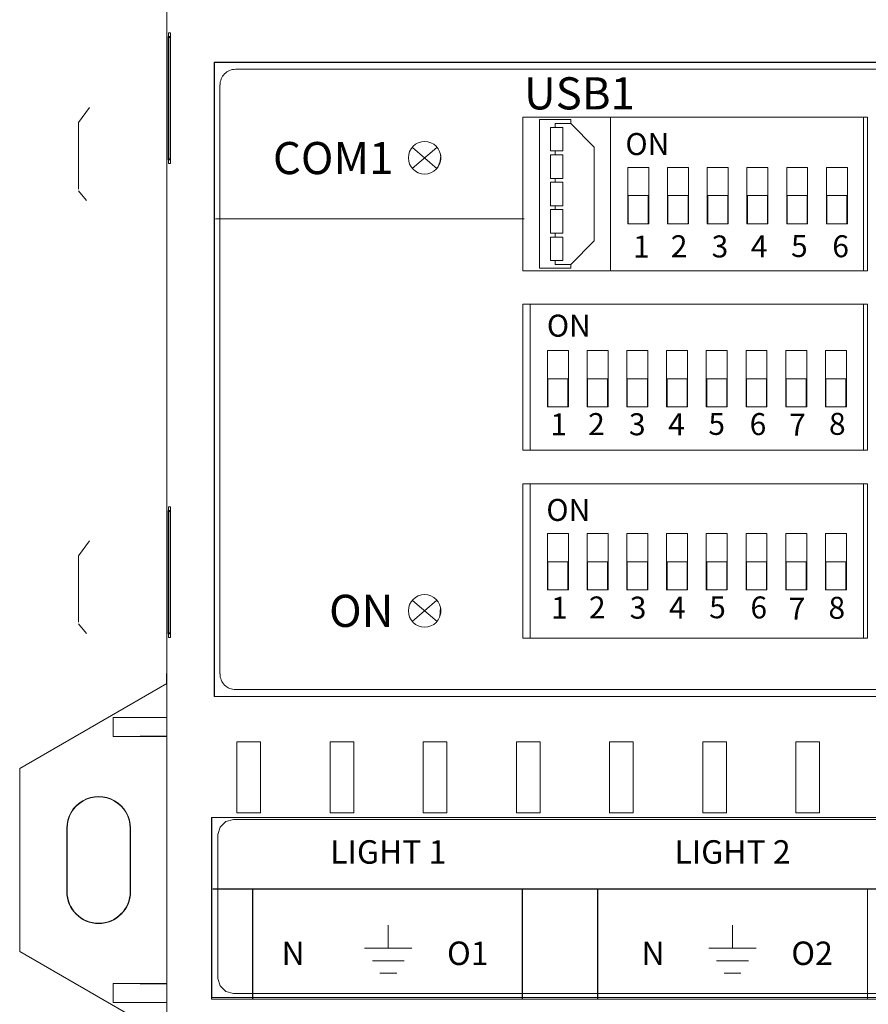
# Model space of a CAD drawing. Units: millimetres. Extents: x -190 to 102, y -105 to 100.
# Drawn here: x -71 to -17, y -40 to 23 of the extents above; entities that cross this region are included whole.
import ezdxf

# ---------------------------------------------------------------- set-up
doc = ezdxf.new("R2010")
doc.units = ezdxf.units.MM
for name, color, linetype, lineweight in [('Cienka', 7, 'Continuous', 15), ('Elektronika', 7, 'Continuous', 18), ('Gruba', 7, 'Continuous', 20), ('Nadruki', 7, 'Continuous', 20), ('Visible (ANSI', 7, 'Continuous', 20)]:
    doc.layers.add(name, color=color, linetype=linetype, lineweight=lineweight)
doc.styles.add('Note Text (ANSI)', font='tahoma.ttf')
doc.styles.get("Standard").update_dxf_attribs({"font": 'arial.ttf'})

msp = doc.modelspace()

# ---------------------------------------------------------------- linework, layer by layer
at = {"layer": 'Cienka'}
for p, q in [((-67.475, 16.41), (-66.775, 17.37)), ((-67.475, 16.41), (-67.475, 12.157)), ((-66.975, 11.433), (-67.475, 12.059)), ((-67.475, -11.274), (-66.775, -10.314)), ((-67.475, -11.274), (-67.475, -15.527)), ((-66.975, -16.251), (-67.475, -15.625))]:
    msp.add_line(p, q, dxfattribs=at)
at = {"layer": 'Elektronika'}
for p, q in [((-39.065, 16.757), (-17.037, 16.757)), ((-39.065, 6.945), (-39.065, 16.757)), ((-39.065, 16.757), (-17.037, 16.757)), ((-39.065, 6.945), (-39.065, 16.757)), ((-38.012, 7.101), (-38.012, 16.601)), ((-38.012, 16.601), (-36.012, 16.601)), ((-36.012, 16.351), (-36.012, 16.601)), ((-33.459, 16.757), (-33.459, 6.946)), ((-33.459, 16.546), (-33.459, 6.946)), ((-17.279, 6.945), (-17.279, 16.757)), ((-17.037, 16.757), (-17.037, 6.945)), ((-17.037, 16.757), (-17.037, 6.945)), ((-36.512, 16.101), (-37.312, 16.101)), ((-37.312, 14.601), (-37.312, 16.101)), ((-37.012, 16.101), (-37.012, 16.351)), ((-37.012, 16.351), (-36.012, 16.351)), ((-36.512, 14.601), (-36.512, 16.101)), ((-34.512, 14.851), (-36.012, 16.351)), ((-44.563, 14.822), (-46.138, 13.471)), ((-46.136, 14.813), (-44.555, 13.468)), ((-37.312, 14.601), (-36.512, 14.601)), ((-37.012, 14.351), (-37.012, 14.601)), ((-34.512, 8.851), (-34.512, 14.851)), ((-36.512, 14.351), (-37.312, 14.351)), ((-37.312, 12.851), (-37.312, 14.351)), ((-36.512, 12.851), (-36.512, 14.351)), ((-32.359, 9.946), (-32.359, 13.546)), ((-32.359, 13.546), (-31.019, 13.546)), ((-32.359, 9.946), (-32.359, 13.546)), ((-32.359, 13.546), (-31.019, 13.546)), ((-31.019, 13.546), (-31.019, 9.946)), ((-31.019, 13.546), (-31.019, 9.946)), ((-29.819, 9.946), (-29.819, 13.546)), ((-29.819, 13.546), (-28.479, 13.546)), ((-29.819, 9.946), (-29.819, 13.546)), ((-29.819, 13.546), (-28.479, 13.546)), ((-28.479, 13.546), (-28.479, 9.946)), ((-28.479, 13.546), (-28.479, 9.946)), ((-27.279, 9.946), (-27.279, 13.546)), ((-27.279, 13.546), (-25.939, 13.546)), ((-27.279, 9.946), (-27.279, 13.546)), ((-27.279, 13.546), (-25.939, 13.546)), ((-25.939, 13.546), (-25.939, 9.946)), ((-25.939, 13.546), (-25.939, 9.946)), ((-24.739, 9.946), (-24.739, 13.546)), ((-24.739, 13.546), (-23.399, 13.546)), ((-24.739, 9.946), (-24.739, 13.546)), ((-24.739, 13.546), (-23.399, 13.546)), ((-23.399, 13.546), (-23.399, 9.946)), ((-23.399, 13.546), (-23.399, 9.946)), ((-22.199, 9.946), (-22.199, 13.546)), ((-22.199, 13.546), (-20.859, 13.546)), ((-22.199, 9.946), (-22.199, 13.546)), ((-22.199, 13.546), (-20.859, 13.546)), ((-20.859, 13.546), (-20.859, 9.946)), ((-20.859, 13.546), (-20.859, 9.946)), ((-19.659, 9.946), (-19.659, 13.546)), ((-19.659, 13.546), (-18.319, 13.546)), ((-19.659, 9.946), (-19.659, 13.546)), ((-19.659, 13.546), (-18.319, 13.546)), ((-18.319, 13.546), (-18.319, 9.946)), ((-18.319, 13.546), (-18.319, 9.946)), ((-37.312, 12.851), (-36.512, 12.851)), ((-36.512, 12.601), (-37.312, 12.601)), ((-37.312, 11.101), (-37.312, 12.601)), ((-37.012, 12.601), (-37.012, 12.851)), ((-36.512, 11.101), (-36.512, 12.601)), ((-31.049, 11.746), (-32.329, 11.746)), ((-32.329, 11.746), (-32.329, 9.946)), ((-31.049, 11.746), (-32.329, 11.746)), ((-32.329, 11.746), (-32.329, 9.946)), ((-31.049, 9.946), (-31.049, 11.746)), ((-31.049, 9.946), (-31.049, 11.746)), ((-28.509, 11.746), (-29.789, 11.746)), ((-29.789, 11.746), (-29.789, 9.946)), ((-28.509, 11.746), (-29.789, 11.746)), ((-29.789, 11.746), (-29.789, 9.946)), ((-28.509, 9.946), (-28.509, 11.746)), ((-28.509, 9.946), (-28.509, 11.746)), ((-25.969, 11.746), (-27.249, 11.746)), ((-27.249, 11.746), (-27.249, 9.946)), ((-25.969, 11.746), (-27.249, 11.746)), ((-27.249, 11.746), (-27.249, 9.946)), ((-25.969, 9.946), (-25.969, 11.746)), ((-25.969, 9.946), (-25.969, 11.746)), ((-23.429, 11.746), (-24.709, 11.746)), ((-24.709, 11.746), (-24.709, 9.946)), ((-23.429, 11.746), (-24.709, 11.746)), ((-24.709, 11.746), (-24.709, 9.946)), ((-23.429, 9.946), (-23.429, 11.746)), ((-23.429, 9.946), (-23.429, 11.746)), ((-20.889, 11.746), (-22.169, 11.746)), ((-22.169, 11.746), (-22.169, 9.946)), ((-20.889, 11.746), (-22.169, 11.746)), ((-22.169, 11.746), (-22.169, 9.946)), ((-20.889, 9.946), (-20.889, 11.746)), ((-20.889, 9.946), (-20.889, 11.746)), ((-18.349, 11.746), (-19.629, 11.746)), ((-19.629, 11.746), (-19.629, 9.946)), ((-18.349, 11.746), (-19.629, 11.746)), ((-19.629, 11.746), (-19.629, 9.946)), ((-18.349, 9.946), (-18.349, 11.746)), ((-18.349, 9.946), (-18.349, 11.746)), ((-37.312, 11.101), (-36.512, 11.101)), ((-37.312, 10.851), (-36.512, 10.851)), ((-37.312, 9.351), (-37.312, 10.851)), ((-37.012, 10.851), (-37.012, 11.101)), ((-36.512, 10.851), (-36.512, 9.351)), ((-32.329, 9.946), (-32.359, 9.946)), ((-32.329, 9.946), (-32.359, 9.946)), ((-32.329, 9.946), (-31.049, 9.946)), ((-32.329, 9.946), (-31.049, 9.946)), ((-31.019, 9.946), (-31.049, 9.946)), ((-31.019, 9.946), (-31.049, 9.946)), ((-29.789, 9.946), (-29.819, 9.946)), ((-29.789, 9.946), (-29.819, 9.946)), ((-29.789, 9.946), (-28.509, 9.946)), ((-29.789, 9.946), (-28.509, 9.946)), ((-28.479, 9.946), (-28.509, 9.946)), ((-28.479, 9.946), (-28.509, 9.946)), ((-27.249, 9.946), (-27.279, 9.946)), ((-27.249, 9.946), (-27.279, 9.946)), ((-27.249, 9.946), (-25.969, 9.946)), ((-27.249, 9.946), (-25.969, 9.946)), ((-25.939, 9.946), (-25.969, 9.946)), ((-25.939, 9.946), (-25.969, 9.946)), ((-24.709, 9.946), (-24.739, 9.946)), ((-24.709, 9.946), (-24.739, 9.946)), ((-24.709, 9.946), (-23.429, 9.946)), ((-24.709, 9.946), (-23.429, 9.946)), ((-23.399, 9.946), (-23.429, 9.946)), ((-23.399, 9.946), (-23.429, 9.946)), ((-22.169, 9.946), (-22.199, 9.946)), ((-22.169, 9.946), (-22.199, 9.946)), ((-22.169, 9.946), (-20.889, 9.946)), ((-22.169, 9.946), (-20.889, 9.946)), ((-20.859, 9.946), (-20.889, 9.946)), ((-20.859, 9.946), (-20.889, 9.946)), ((-19.629, 9.946), (-19.659, 9.946)), ((-19.629, 9.946), (-19.659, 9.946)), ((-19.629, 9.946), (-18.349, 9.946)), ((-19.629, 9.946), (-18.349, 9.946)), ((-18.319, 9.946), (-18.349, 9.946)), ((-18.319, 9.946), (-18.349, 9.946)), ((-36.512, 9.351), (-37.312, 9.351)), ((-37.312, 9.101), (-36.512, 9.101)), ((-37.312, 7.601), (-37.312, 9.101)), ((-37.012, 9.101), (-37.012, 9.351)), ((-36.512, 9.101), (-36.512, 7.601)), ((-34.512, 8.851), (-36.012, 7.351)), ((-37.312, 7.601), (-36.512, 7.601)), ((-37.012, 7.351), (-37.012, 7.601)), ((-17.037, 6.945), (-39.065, 6.945)), ((-17.037, 6.945), (-39.065, 6.945)), ((-36.012, 7.101), (-38.012, 7.101)), ((-36.012, 7.351), (-37.012, 7.351)), ((-36.012, 7.101), (-36.012, 7.351)), ((-39.065, 4.815), (-17.037, 4.815)), ((-39.065, -4.531), (-39.065, 4.815)), ((-39.065, 4.815), (-17.037, 4.815)), ((-39.065, -4.531), (-39.065, 4.815)), ((-38.599, 4.815), (-38.599, -4.531)), ((-38.599, 4.815), (-38.599, -4.531)), ((-17.279, -4.531), (-17.279, 4.815)), ((-17.279, -4.531), (-17.279, 4.815)), ((-17.037, 4.815), (-17.037, -4.531)), ((-17.037, 4.815), (-17.037, -4.531)), ((-37.499, 1.846), (-36.159, 1.846)), ((-37.499, -1.754), (-37.499, 1.846)), ((-37.499, 1.846), (-36.159, 1.846)), ((-37.499, -1.754), (-37.499, 1.846)), ((-36.159, 1.846), (-36.159, -1.754)), ((-36.159, 1.846), (-36.159, -1.754)), ((-34.959, 1.846), (-33.619, 1.846)), ((-34.959, -1.754), (-34.959, 1.846)), ((-34.959, 1.846), (-33.619, 1.846)), ((-34.959, -1.754), (-34.959, 1.846)), ((-33.619, 1.846), (-33.619, -1.754)), ((-33.619, 1.846), (-33.619, -1.754)), ((-32.419, 1.846), (-31.079, 1.846)), ((-32.419, -1.754), (-32.419, 1.846)), ((-32.419, 1.846), (-31.079, 1.846)), ((-32.419, -1.754), (-32.419, 1.846)), ((-31.079, 1.846), (-31.079, -1.754)), ((-31.079, 1.846), (-31.079, -1.754)), ((-29.879, 1.846), (-28.539, 1.846)), ((-29.879, -1.754), (-29.879, 1.846)), ((-29.879, 1.846), (-28.539, 1.846)), ((-29.879, -1.754), (-29.879, 1.846)), ((-28.539, 1.846), (-28.539, -1.754)), ((-28.539, 1.846), (-28.539, -1.754)), ((-25.999, 1.846), (-27.339, 1.846)), ((-27.339, 1.846), (-27.339, -1.754)), ((-25.999, 1.846), (-27.339, 1.846)), ((-27.339, 1.846), (-27.339, -1.754)), ((-25.999, -1.754), (-25.999, 1.846)), ((-25.999, -1.754), (-25.999, 1.846)), ((-23.459, 1.846), (-24.799, 1.846)), ((-24.799, 1.846), (-24.799, -1.754)), ((-23.459, 1.846), (-24.799, 1.846)), ((-24.799, 1.846), (-24.799, -1.754)), ((-23.459, -1.754), (-23.459, 1.846)), ((-23.459, -1.754), (-23.459, 1.846)), ((-20.919, 1.846), (-22.259, 1.846)), ((-22.259, 1.846), (-22.259, -1.754)), ((-20.919, 1.846), (-22.259, 1.846)), ((-22.259, 1.846), (-22.259, -1.754)), ((-20.919, -1.754), (-20.919, 1.846)), ((-20.919, -1.754), (-20.919, 1.846)), ((-18.379, 1.846), (-19.719, 1.846)), ((-19.719, 1.846), (-19.719, -1.754)), ((-18.379, 1.846), (-19.719, 1.846)), ((-19.719, 1.846), (-19.719, -1.754)), ((-18.379, -1.754), (-18.379, 1.846)), ((-18.379, -1.754), (-18.379, 1.846)), ((-36.189, 0.046), (-37.469, 0.046)), ((-37.469, 0.046), (-37.469, -1.754)), ((-36.189, 0.046), (-37.469, 0.046)), ((-37.469, 0.046), (-37.469, -1.754)), ((-36.189, -1.754), (-36.189, 0.046)), ((-36.189, -1.754), (-36.189, 0.046)), ((-33.649, 0.046), (-34.929, 0.046)), ((-34.929, 0.046), (-34.929, -1.754)), ((-33.649, 0.046), (-34.929, 0.046)), ((-34.929, 0.046), (-34.929, -1.754)), ((-33.649, -1.754), (-33.649, 0.046)), ((-33.649, -1.754), (-33.649, 0.046)), ((-31.109, 0.046), (-32.389, 0.046)), ((-32.389, 0.046), (-32.389, -1.754)), ((-31.109, 0.046), (-32.389, 0.046)), ((-32.389, 0.046), (-32.389, -1.754)), ((-31.109, -1.754), (-31.109, 0.046)), ((-31.109, -1.754), (-31.109, 0.046)), ((-28.569, 0.046), (-29.849, 0.046)), ((-29.849, 0.046), (-29.849, -1.754)), ((-28.569, 0.046), (-29.849, 0.046)), ((-29.849, 0.046), (-29.849, -1.754)), ((-28.569, -1.754), (-28.569, 0.046)), ((-28.569, -1.754), (-28.569, 0.046)), ((-26.029, 0.046), (-27.309, 0.046)), ((-27.309, 0.046), (-27.309, -1.754)), ((-26.029, 0.046), (-27.309, 0.046)), ((-27.309, 0.046), (-27.309, -1.754)), ((-26.029, -1.754), (-26.029, 0.046)), ((-26.029, -1.754), (-26.029, 0.046)), ((-23.489, 0.046), (-24.769, 0.046)), ((-24.769, 0.046), (-24.769, -1.754)), ((-23.489, 0.046), (-24.769, 0.046)), ((-24.769, 0.046), (-24.769, -1.754)), ((-23.489, -1.754), (-23.489, 0.046)), ((-23.489, -1.754), (-23.489, 0.046)), ((-20.949, 0.046), (-22.229, 0.046)), ((-22.229, 0.046), (-22.229, -1.754)), ((-20.949, 0.046), (-22.229, 0.046)), ((-22.229, 0.046), (-22.229, -1.754)), ((-20.949, -1.754), (-20.949, 0.046)), ((-20.949, -1.754), (-20.949, 0.046)), ((-18.409, 0.046), (-19.689, 0.046)), ((-19.689, 0.046), (-19.689, -1.754)), ((-18.409, 0.046), (-19.689, 0.046)), ((-19.689, 0.046), (-19.689, -1.754)), ((-18.409, -1.754), (-18.409, 0.046)), ((-18.409, -1.754), (-18.409, 0.046)), ((-37.469, -1.754), (-37.499, -1.754)), ((-37.469, -1.754), (-37.499, -1.754)), ((-37.469, -1.754), (-36.189, -1.754)), ((-37.469, -1.754), (-36.189, -1.754)), ((-36.159, -1.754), (-36.189, -1.754)), ((-36.159, -1.754), (-36.189, -1.754)), ((-34.929, -1.754), (-34.959, -1.754)), ((-34.929, -1.754), (-34.959, -1.754)), ((-34.929, -1.754), (-33.649, -1.754)), ((-34.929, -1.754), (-33.649, -1.754)), ((-33.619, -1.754), (-33.649, -1.754)), ((-33.619, -1.754), (-33.649, -1.754)), ((-32.389, -1.754), (-32.419, -1.754)), ((-32.389, -1.754), (-32.419, -1.754)), ((-32.389, -1.754), (-31.109, -1.754)), ((-32.389, -1.754), (-31.109, -1.754)), ((-31.079, -1.754), (-31.109, -1.754)), ((-31.079, -1.754), (-31.109, -1.754)), ((-29.849, -1.754), (-29.879, -1.754)), ((-29.849, -1.754), (-29.879, -1.754)), ((-29.849, -1.754), (-28.569, -1.754)), ((-29.849, -1.754), (-28.569, -1.754)), ((-28.539, -1.754), (-28.569, -1.754)), ((-28.539, -1.754), (-28.569, -1.754)), ((-27.339, -1.754), (-27.309, -1.754)), ((-27.339, -1.754), (-27.309, -1.754)), ((-27.309, -1.754), (-26.029, -1.754)), ((-27.309, -1.754), (-26.029, -1.754)), ((-26.029, -1.754), (-25.999, -1.754)), ((-26.029, -1.754), (-25.999, -1.754)), ((-24.799, -1.754), (-24.769, -1.754)), ((-24.799, -1.754), (-24.769, -1.754)), ((-24.769, -1.754), (-23.489, -1.754)), ((-24.769, -1.754), (-23.489, -1.754)), ((-23.489, -1.754), (-23.459, -1.754)), ((-23.489, -1.754), (-23.459, -1.754)), ((-22.259, -1.754), (-22.229, -1.754)), ((-22.259, -1.754), (-22.229, -1.754)), ((-22.229, -1.754), (-20.949, -1.754)), ((-22.229, -1.754), (-20.949, -1.754)), ((-20.949, -1.754), (-20.919, -1.754)), ((-20.949, -1.754), (-20.919, -1.754)), ((-19.719, -1.754), (-19.689, -1.754)), ((-19.719, -1.754), (-19.689, -1.754)), ((-19.689, -1.754), (-18.409, -1.754)), ((-19.689, -1.754), (-18.409, -1.754)), ((-18.409, -1.754), (-18.379, -1.754)), ((-18.409, -1.754), (-18.379, -1.754)), ((-17.037, -4.531), (-39.065, -4.531)), ((-17.037, -4.531), (-39.065, -4.531)), ((-39.065, -6.668), (-17.037, -6.668)), ((-39.065, -16.54), (-39.065, -6.668)), ((-39.065, -6.668), (-17.037, -6.668)), ((-39.065, -16.54), (-39.065, -6.668)), ((-38.599, -6.668), (-38.599, -16.54)), ((-38.599, -6.854), (-38.599, -16.454)), ((-17.279, -16.54), (-17.279, -6.668)), ((-17.279, -16.454), (-17.279, -6.854)), ((-17.037, -6.668), (-17.037, -16.54)), ((-17.037, -6.668), (-17.037, -16.54)), ((-37.499, -9.854), (-36.159, -9.854)), ((-37.499, -13.454), (-37.499, -9.854)), ((-37.499, -9.854), (-36.159, -9.854)), ((-37.499, -13.454), (-37.499, -9.854)), ((-36.159, -9.854), (-36.159, -13.454)), ((-36.159, -9.854), (-36.159, -13.454)), ((-34.959, -9.854), (-33.619, -9.854)), ((-34.959, -13.454), (-34.959, -9.854)), ((-34.959, -9.854), (-33.619, -9.854)), ((-34.959, -13.454), (-34.959, -9.854)), ((-33.619, -9.854), (-33.619, -13.454)), ((-33.619, -9.854), (-33.619, -13.454)), ((-32.419, -9.854), (-31.079, -9.854)), ((-32.419, -13.454), (-32.419, -9.854)), ((-32.419, -9.854), (-31.079, -9.854)), ((-32.419, -13.454), (-32.419, -9.854)), ((-31.079, -9.854), (-31.079, -13.454)), ((-31.079, -9.854), (-31.079, -13.454)), ((-29.879, -9.854), (-28.539, -9.854)), ((-29.879, -13.454), (-29.879, -9.854)), ((-29.879, -9.854), (-28.539, -9.854)), ((-29.879, -13.454), (-29.879, -9.854)), ((-28.539, -9.854), (-28.539, -13.454)), ((-28.539, -9.854), (-28.539, -13.454)), ((-25.999, -9.854), (-27.339, -9.854)), ((-27.339, -9.854), (-27.339, -13.454)), ((-25.999, -9.854), (-27.339, -9.854)), ((-27.339, -9.854), (-27.339, -13.454)), ((-25.999, -13.454), (-25.999, -9.854)), ((-25.999, -13.454), (-25.999, -9.854)), ((-23.459, -9.854), (-24.799, -9.854)), ((-24.799, -9.854), (-24.799, -13.454)), ((-23.459, -9.854), (-24.799, -9.854)), ((-24.799, -9.854), (-24.799, -13.454)), ((-23.459, -13.454), (-23.459, -9.854)), ((-23.459, -13.454), (-23.459, -9.854)), ((-20.919, -9.854), (-22.259, -9.854)), ((-22.259, -9.854), (-22.259, -13.454)), ((-20.919, -9.854), (-22.259, -9.854)), ((-22.259, -9.854), (-22.259, -13.454)), ((-20.919, -13.454), (-20.919, -9.854)), ((-20.919, -13.454), (-20.919, -9.854)), ((-18.379, -9.854), (-19.719, -9.854)), ((-19.719, -9.854), (-19.719, -13.454)), ((-18.379, -9.854), (-19.719, -9.854)), ((-19.719, -9.854), (-19.719, -13.454)), ((-18.379, -13.454), (-18.379, -9.854)), ((-18.379, -13.454), (-18.379, -9.854)), ((-36.189, -11.654), (-37.469, -11.654)), ((-37.469, -11.654), (-37.469, -13.454)), ((-36.189, -11.654), (-37.469, -11.654)), ((-37.469, -11.654), (-37.469, -13.454)), ((-36.189, -13.454), (-36.189, -11.654)), ((-36.189, -13.454), (-36.189, -11.654)), ((-33.649, -11.654), (-34.929, -11.654)), ((-34.929, -11.654), (-34.929, -13.454)), ((-33.649, -11.654), (-34.929, -11.654)), ((-34.929, -11.654), (-34.929, -13.454)), ((-33.649, -13.454), (-33.649, -11.654)), ((-33.649, -13.454), (-33.649, -11.654)), ((-31.109, -11.654), (-32.389, -11.654)), ((-32.389, -11.654), (-32.389, -13.454)), ((-31.109, -11.654), (-32.389, -11.654)), ((-32.389, -11.654), (-32.389, -13.454)), ((-31.109, -13.454), (-31.109, -11.654)), ((-31.109, -13.454), (-31.109, -11.654)), ((-28.569, -11.654), (-29.849, -11.654)), ((-29.849, -11.654), (-29.849, -13.454)), ((-28.569, -11.654), (-29.849, -11.654)), ((-29.849, -11.654), (-29.849, -13.454)), ((-28.569, -13.454), (-28.569, -11.654)), ((-28.569, -13.454), (-28.569, -11.654)), ((-26.029, -11.654), (-27.309, -11.654)), ((-27.309, -11.654), (-27.309, -13.454)), ((-26.029, -11.654), (-27.309, -11.654)), ((-27.309, -11.654), (-27.309, -13.454)), ((-26.029, -13.454), (-26.029, -11.654)), ((-26.029, -13.454), (-26.029, -11.654)), ((-23.489, -11.654), (-24.769, -11.654)), ((-24.769, -11.654), (-24.769, -13.454)), ((-23.489, -11.654), (-24.769, -11.654)), ((-24.769, -11.654), (-24.769, -13.454)), ((-23.489, -13.454), (-23.489, -11.654)), ((-23.489, -13.454), (-23.489, -11.654)), ((-20.949, -11.654), (-22.229, -11.654)), ((-22.229, -11.654), (-22.229, -13.454)), ((-20.949, -11.654), (-22.229, -11.654)), ((-22.229, -11.654), (-22.229, -13.454)), ((-20.949, -13.454), (-20.949, -11.654)), ((-20.949, -13.454), (-20.949, -11.654)), ((-18.409, -11.654), (-19.689, -11.654)), ((-19.689, -11.654), (-19.689, -13.454)), ((-18.409, -11.654), (-19.689, -11.654)), ((-19.689, -11.654), (-19.689, -13.454)), ((-18.409, -13.454), (-18.409, -11.654)), ((-18.409, -13.454), (-18.409, -11.654)), ((-37.469, -13.454), (-37.499, -13.454)), ((-37.469, -13.454), (-37.499, -13.454)), ((-37.469, -13.454), (-36.189, -13.454)), ((-37.469, -13.454), (-36.189, -13.454)), ((-36.159, -13.454), (-36.189, -13.454)), ((-36.159, -13.454), (-36.189, -13.454)), ((-34.929, -13.454), (-34.959, -13.454)), ((-34.929, -13.454), (-34.959, -13.454)), ((-34.929, -13.454), (-33.649, -13.454)), ((-34.929, -13.454), (-33.649, -13.454)), ((-33.619, -13.454), (-33.649, -13.454)), ((-33.619, -13.454), (-33.649, -13.454)), ((-32.389, -13.454), (-32.419, -13.454)), ((-32.389, -13.454), (-32.419, -13.454)), ((-32.389, -13.454), (-31.109, -13.454)), ((-32.389, -13.454), (-31.109, -13.454)), ((-31.079, -13.454), (-31.109, -13.454)), ((-31.079, -13.454), (-31.109, -13.454)), ((-29.849, -13.454), (-29.879, -13.454)), ((-29.849, -13.454), (-29.879, -13.454)), ((-29.849, -13.454), (-28.569, -13.454)), ((-29.849, -13.454), (-28.569, -13.454)), ((-28.539, -13.454), (-28.569, -13.454)), ((-28.539, -13.454), (-28.569, -13.454)), ((-27.339, -13.454), (-27.309, -13.454)), ((-27.339, -13.454), (-27.309, -13.454)), ((-27.309, -13.454), (-26.029, -13.454)), ((-27.309, -13.454), (-26.029, -13.454)), ((-26.029, -13.454), (-25.999, -13.454)), ((-26.029, -13.454), (-25.999, -13.454)), ((-24.799, -13.454), (-24.769, -13.454)), ((-24.799, -13.454), (-24.769, -13.454)), ((-24.769, -13.454), (-23.489, -13.454)), ((-24.769, -13.454), (-23.489, -13.454)), ((-23.489, -13.454), (-23.459, -13.454)), ((-23.489, -13.454), (-23.459, -13.454)), ((-22.259, -13.454), (-22.229, -13.454)), ((-22.259, -13.454), (-22.229, -13.454)), ((-22.229, -13.454), (-20.949, -13.454)), ((-22.229, -13.454), (-20.949, -13.454)), ((-20.949, -13.454), (-20.919, -13.454)), ((-20.949, -13.454), (-20.919, -13.454)), ((-19.719, -13.454), (-19.689, -13.454)), ((-19.719, -13.454), (-19.689, -13.454)), ((-19.689, -13.454), (-18.409, -13.454)), ((-19.689, -13.454), (-18.409, -13.454)), ((-18.409, -13.454), (-18.379, -13.454)), ((-18.409, -13.454), (-18.379, -13.454)), ((-44.563, -14.119), (-46.138, -15.47)), ((-46.136, -14.128), (-44.555, -15.473)), ((-17.037, -16.54), (-39.065, -16.54)), ((-17.037, -16.54), (-39.065, -16.54))]:
    msp.add_line(p, q, dxfattribs=at)
for points in [[(-44.475, 13.605), (-44.354, 13.949), (-44.32, 14.311)], [(-44.319, 14.31), (-44.319, 14.267), (-44.319, 14.024)], [(-44.377, -15.16), (-44.325, -14.611)], [(-44.319, -14.654), (-44.319, -14.749), (-44.319, -14.935)]]:
    msp.add_lwpolyline(points, dxfattribs=at)
for centre in [(-45.35, 14.164), (-45.35, -14.795)]:
    msp.add_circle(centre, 1.042, dxfattribs=at)
at = {"layer": 'Gruba'}
msp.add_line((-58.716, 10.254), (-38.992, 10.254), dxfattribs=at)
at = {"layer": 'Nadruki', "const_width": 0.0795}
for points in [[(58.966, -32.58), (-58.899, -32.58)], [(-56.349, -32.58), (-56.349, -39.58)], [(-39.098, -32.58), (-39.098, -39.58)], [(-34.285, -32.58), (-34.285, -39.58)], [(-17.034, -32.58), (-17.034, -39.58)]]:
    msp.add_lwpolyline(points, dxfattribs=at)
at = {"layer": 'Nadruki'}
for points in [[(-47.674, -36.354), (-47.674, -34.891)], [(-25.662, -36.354), (-25.662, -34.891)], [(-49.185, -36.354), (-46.16, -36.354)], [(-27.174, -36.354), (-24.148, -36.354)], [(-48.691, -37.157), (-46.655, -37.157)], [(-26.68, -37.157), (-24.643, -37.157)], [(-48.209, -37.959), (-47.137, -37.959)], [(-26.197, -37.959), (-25.126, -37.959)]]:
    msp.add_lwpolyline(points, dxfattribs=at)
at = {"layer": 'Visible (ANSI'}
msp.add_line((57.433, -19.827), (-57.438, -19.827), dxfattribs=at)
for points in [[(-61.84, 29.994), (-61.84, -29.994)], [(-61.719, 22.152), (-61.719, 21.908)], [(-61.719, 13.796), (-61.602, 13.801), (-61.602, 22.146), (-61.719, 22.152)], [(-61.713, 21.855), (-61.74, 21.908), (-61.74, 14.034), (-61.713, 14.087)], [(-61.74, 21.908), (-61.602, 21.908)], [(-61.713, 21.855), (-61.602, 21.845)], [(-61.602, 14.093), (-61.713, 14.087), (-61.713, 21.855)], [(-58.806, -20.277), (58.801, -20.277), (58.801, 20.272), (-58.806, 20.272), (-58.806, -20.277)], [(-58.79, 20.256), (-58.806, 20.272)], [(-58.79, 20.256), (-58.79, -20.261), (-58.806, -20.277)], [(-58.79, 20.256), (58.785, 20.256)], [(57.433, 19.822), (-57.44, 19.822)], [(-58.436, 18.821), (-58.436, -18.829)], [(-61.74, 14.034), (-61.602, 14.034)], [(-61.719, 14.034), (-61.719, 13.796)], [(-61.719, -8.136), (-61.719, -8.379)], [(-61.602, -8.141), (-61.719, -8.136)], [(-61.602, -16.491), (-61.602, -8.141)], [(-61.602, -8.443), (-61.713, -8.438), (-61.74, -8.379), (-61.602, -8.379)], [(-61.74, -8.379), (-61.74, -16.258), (-61.602, -16.258)], [(-61.713, -16.2), (-61.713, -8.438)], [(-61.602, -16.195), (-61.713, -16.2), (-61.74, -16.258)], [(-61.719, -16.258), (-61.719, -16.491)], [(-61.719, -16.491), (-61.602, -16.491)], [(-61.856, -19.441), (-61.856, -19.033), (-61.84, -18.551)], [(-61.84, -19.435), (-71.244, -24.863), (-71.244, -36.575)], [(-58.79, -20.261), (58.785, -20.261)], [(-61.84, -21.606), (-65.277, -21.606), (-65.277, -22.819)], [(-65.277, -21.606), (-61.84, -21.638)], [(-61.84, -22.787), (-65.277, -22.819), (-61.84, -22.819)], [(-57.35, -27.711), (-55.836, -27.711), (-55.836, -23.168), (-57.35, -23.168), (-57.35, -27.711)], [(-51.393, -27.711), (-49.879, -27.711), (-49.879, -23.168), (-51.393, -23.168), (-51.393, -27.711)], [(-45.436, -27.711), (-43.922, -27.711), (-43.922, -23.168), (-45.436, -23.168), (-45.436, -27.711)], [(-39.48, -27.711), (-37.965, -27.711), (-37.965, -23.168), (-39.48, -23.168), (-39.48, -27.711)], [(-33.523, -27.711), (-32.008, -27.711), (-32.008, -23.168), (-33.523, -23.168), (-33.523, -27.711)], [(-27.566, -27.711), (-26.051, -27.711), (-26.051, -23.168), (-27.566, -23.168), (-27.566, -27.711)], [(-21.609, -27.711), (-20.095, -27.711), (-20.095, -23.168), (-21.609, -23.168), (-21.609, -27.711)], [(-58.97, -28.003), (-58.97, -39.62), (58.965, -39.62), (58.965, -28.003), (-58.97, -28.003)], [(-58.965, -28.013), (-58.97, -28.003)], [(-58.97, -39.62), (-58.965, -39.503), (-58.965, -28.013)], [(58.965, -28.003), (58.96, -28.013), (-58.965, -28.013)], [(-57.567, -28.135), (-58.065, -28.262), (-58.43, -28.612), (-58.568, -29.083)], [(58.309, -28.135), (-57.567, -28.135)], [(-49.877, -27.707), (-50.043, -27.712)], [(-68.237, -28.702), (-68.237, -32.742)], [(-68.215, -32.742), (-68.215, -28.702)], [(-64.175, -28.702), (-64.175, -32.742)], [(-64.154, -32.742), (-64.154, -28.702)], [(-58.568, -29.056), (-58.568, -29.083)], [(-58.568, -29.083), (-58.568, -38.291)], [(-61.84, -29.986), (-61.84, -30.277)], [(-61.84, -30.062), (-61.84, -30.412)], [(-61.84, -30.438), (-61.84, -30.29)], [(-61.84, -44.327), (-61.84, -30.438)], [(-71.244, -36.575), (-61.84, -42.008)], [(-58.568, -38.291), (-58.43, -38.767), (-58.065, -39.117), (-57.567, -39.244)], [(-61.84, -38.619), (-65.277, -38.619), (-61.84, -38.651)], [(-65.277, -38.619), (-65.277, -39.832)], [(58.96, -39.503), (-58.965, -39.503)], [(-57.567, -39.244), (58.309, -39.244)], [(-61.84, -39.8), (-65.277, -39.832), (-61.84, -39.832), (-61.84, -39.832)]]:
    msp.add_lwpolyline(points, dxfattribs=at)
for centre, radius, start, end in [((-57.438, 18.824), 0.997, 89.97706, 180.03034), ((-57.438, -18.83), 0.997, 179.97706, 270.03034), ((-66.195, -28.699), 2.041, 359.99463, 179.99992), ((-66.195, -28.699), 2.02, 359.99465, 179.99984), ((-66.195, -32.739), 2.041, 179.99431, 359.98878), ((-66.195, -32.739), 2.02, 179.99426, 359.98877)]:
    msp.add_arc(centre, radius, start, end, dxfattribs=at)

# ---------------------------------------------------------------- texts
at = {"layer": 'Nadruki'}
for s, insert, char_height, width, attachment_point in [('{\\fArial|b1|i0|c238|p34;\\C7;USB1}', (-38.992, 18.283), 2.05465, 46.25, 4), ('{\\C7;COM1}', (-47.35, 14.146), 2.0546, 17.5, 6), ('{\\H1x;\\C7;ON}', (-47.35, -14.795), 2.05465, 17.5, 6), ('{\\fTahoma|b1|i0|c238|p34;\\C7;LIGHT 1}', (-47.674, -30.205), 1.5, 23.94836, 5), ('{\\fTahoma|b1|i0|c238|p34;\\C7;LIGHT 2}', (-25.662, -30.205), 1.5, 23.94836, 5), ('{\\fTahoma|b1|i0|c238|p34;\\C7;N}', (-53.761, -36.681), 1.5, 65, 5), ('{\\fTahoma|b1|i0|c238|p34;\\C7;O1}', (-42.59, -36.681), 1.5, 65, 5), ('{\\fTahoma|b1|i0|c238|p34;\\C7;N}', (-30.745, -36.681), 1.5, 65, 5), ('{\\fTahoma|b1|i0|c238|p34;\\C7;O2}', (-20.576, -36.681), 1.5, 65, 5)]:
    msp.add_mtext(s, dxfattribs=dict(at, insert=insert, char_height=char_height, width=width, attachment_point=attachment_point))
at = {"layer": 'Nadruki', "attachment_point": 1, "style": 'Note Text (ANSI)'}
for s, width, insert, char_height in [('ON', 4.90755, (-32.512, 15.745), 1.4046), ('1', 1.08084, (-32.026, 9.195), 1.405), ('2', 1.08084, (-29.608, 9.213), 1.405), ('3', 1.08084, (-27, 9.2), 1.405), ('4', 1.08084, (-24.489, 9.2), 1.405), ('5', 1.08084, (-21.919, 9.225), 1.405), ('6', 1.08084, (-19.282, 9.213), 1.405), ('ON', 4.90755, (-37.533, 4.136), 1.4046), ('1', 1.08084, (-37.311, -2.173), 1.405), ('2', 1.08084, (-34.893, -2.155), 1.405), ('3', 1.08084, (-32.284, -2.167), 1.405), ('4', 1.08084, (-29.774, -2.167), 1.405), ('5', 1.08084, (-27.204, -2.142), 1.405), ('6', 1.08084, (-24.567, -2.154), 1.405), ('7', 1.08084, (-22.043, -2.199), 1.405), ('8', 1.08084, (-19.494, -2.139), 1.405), ('ON', 4.90755, (-37.567, -7.642), 1.4046), ('1', 1.08084, (-37.261, -13.894), 1.405), ('2', 1.08084, (-34.843, -13.876), 1.405), ('3', 1.08084, (-32.235, -13.888), 1.405), ('4', 1.08084, (-29.724, -13.888), 1.405), ('5', 1.08084, (-27.154, -13.863), 1.405), ('6', 1.08084, (-24.517, -13.875), 1.405), ('7', 1.08084, (-22.074, -13.957), 1.405), ('8', 1.08084, (-19.526, -13.898), 1.405)]:
    msp.add_mtext_dynamic_manual_height_columns(s, width=width, gutter_width=7.023, heights=[0], dxfattribs=dict(at, insert=insert, char_height=char_height))

doc.saveas('drawing.dxf')
